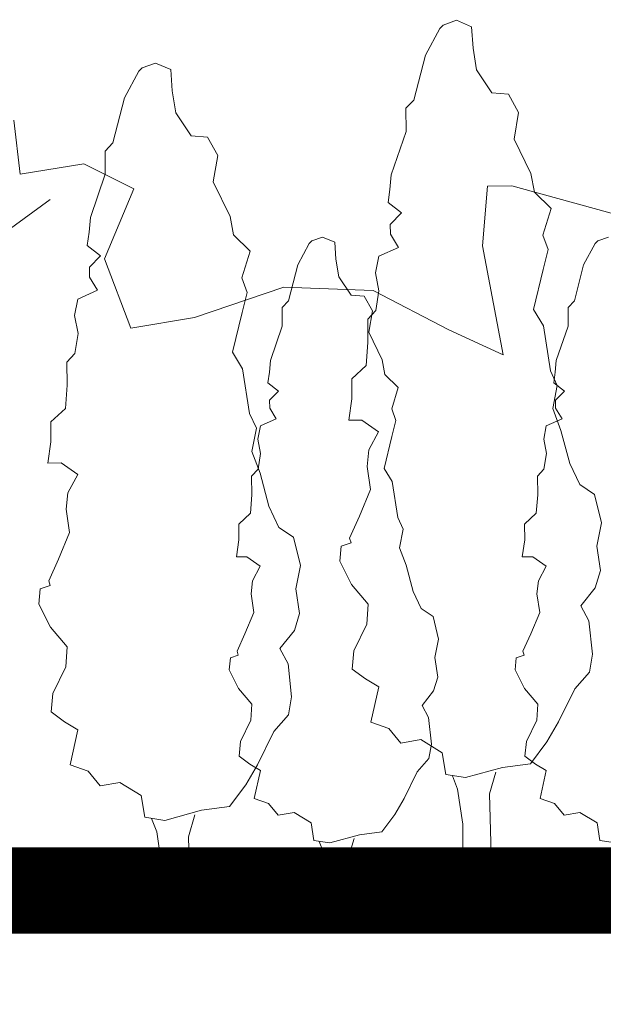
# Model space of a CAD drawing. Extents: x 417776 to 419837, y 6458830 to 6460888.
# Drawn here: x 418817 to 418824, y 6460119 to 6460131 of the extents above; entities that cross this region are included whole.
import ezdxf

# ---------------------------------------------------------------- set-up
doc = ezdxf.new("R2010")
doc.units = 0
doc.header["$MEASUREMENT"] = 0
doc.layers.add('LÕIKED', color=7, linetype='Continuous')
doc.layers.add('UUS_TEEKATE', color=8, linetype='Continuous', lineweight=9)
doc.linetypes.add('ZIGZAG', pattern='A,0.0001,-0.2,[131,ltypeshp.shx,S=0.2,R=0,X=-0.2,Y=0],-0.4,[131,ltypeshp.shx,S=0.2,R=180,X=0.2,Y=0],-0.2', length=0.8001)

msp = doc.modelspace()

# ---------------------------------------------------------------- hatches: boundary and pattern name
at = {"layer": 'UUS_TEEKATE'}
h = msp.add_hatch(dxfattribs=at)
h.set_pattern_fill('ANSI37', color=41, angle=42.677, style=0)
h.set_pattern_definition([(87.677, (0, 0), (-0.1248972755843, 0.0050666114532), []), (177.677, (0, 0), (-0.0050666114532, -0.1248972755843), [])])
edge = h.paths.add_edge_path()
edge.add_line((418847.221, 6459887.443), (418842.425, 6459892.502))
edge.add_arc((412142.63738, 6467034.21311), 9792.4048, 313.063941175, 313.171314172, ccw=False)
edge.add_arc((418131.33117, 6460626.47704), 1021.7985, 312.73154234, 313.0639398, ccw=False)
edge.add_arc((-1870807.78009, 8938387.72313), 3374231.40475, 312.73069356362, 312.73154234271, ccw=False)
edge.add_arc((417704.15966, 6461015.2541), 1597.23415, 312.69177869, 312.73079063, ccw=False)
edge.add_arc((409893.19413, 6469482.35377), 13116.9112, 312.624369023, 312.691778692, ccw=False)
edge.add_arc((424817.27657, 6453266.38648), 8921.36985, 132.624380019, 132.706111656)
edge.add_arc((419418.83835, 6459115.36599), 961.86632, 132.70611166, 133.51947203)
edge.add_arc((417936.67726, 6460676.17524), 1190.5572, 312.78839185, 313.51947052, ccw=False)
edge.add_arc((417770.54457, 6460855.65516), 1435.12439, 312.16296486, 312.78839185, ccw=False)
edge.add_arc((419569.10828, 6458869.53765), 1244.33342, 132.16297431, 132.83463538)
edge.add_arc((428952.27636, 6448748.91678), 15045.44968, 132.834635383, 132.879957754)
edge.add_arc((438811.73327, 6438131.42581), 29534.75626, 132.879949747, 132.912297829)
edge.add_arc((422728.24522, 6455431.87213), 5913.07066, 132.912297829, 133.076877112)
edge.add_arc((417556.7641, 6460962.7098), 1658.87641, 312.76615191, 313.07687421, ccw=False)
edge.add_arc((418420.90558, 6460028.41534), 386.22302, 312.2074646, 312.7661519, ccw=False)
edge.add_arc((411588.81586, 6467561.18766), 10555.7908, 312.1005999, 312.207466223, ccw=False)
edge.add_arc((417097.63374, 6461464.58643), 2339.00183, 311.62138065, 312.1005999, ccw=False)
edge.add_arc((419081.94745, 6459231.27922), 648.49913, 131.62137904, 132.53149901)
edge.add_arc((419545.04655, 6458726.45271), 1333.56159, 132.53149901, 133.06662709)
edge.add_arc((416305.531, 6462192.31869), 3410.55982, 312.7320083, 313.06662729, ccw=False)
edge.add_arc((324711.34791, 6561340.79024), 138391.72068, 312.7220930087, 312.7320083004, ccw=False)
edge.add_arc((361828.93668, 6521147.94784), 83681.75837, 312.7093439841, 312.7220950192, ccw=False)
edge.add_arc((417545.56151, 6460788.17377), 1537.71044, 312.66777628, 312.70934398, ccw=False)
edge.add_arc((412841.77019, 6465885.39123), 8473.65131, 312.573989075, 312.695217864, ccw=False)
edge.add_line((418574.5489, 6459645.358), (418558.1519, 6459630.235))
edge.add_line((418558.1519, 6459630.235), (418540.2139, 6459614.049))
edge.add_line((418540.2139, 6459614.049), (418531.37527, 6459605.9064))
edge.add_line((418531.37527, 6459605.9064), (418536.2942, 6459600.567))
edge.add_line((418536.2942, 6459600.567), (418545.6315, 6459609.169))
edge.add_line((418545.6315, 6459609.169), (418562.8554, 6459625.067))
edge.add_line((418562.8554, 6459625.067), (418579.0383, 6459640.039))
edge.add_line((418579.0383, 6459640.039), (418593.58835, 6459653.31378))
edge.add_arc((408615.87276, 6470527.8527), 14758.40116, 312.537314511, 312.541754432)
edge.add_arc((33587.26356, 6879201.44349), 569429.98105, 312.5417544323, 312.5437815099)
edge.add_arc((623669.22159, 6236234.02851), 303269.17328, 132.5408649131, 132.5446710328, ccw=False)
edge.add_arc((422222.72661, 6455759.75573), 5322.4746, 132.30819989, 132.54086491, ccw=False)
edge.add_arc((417402.99962, 6461055.04385), 1837.8218, 312.30820104, 312.70414705)
edge.add_arc((415170.07511, 6463474.48957), 5130.18713, 312.70414705, 312.75461094)
edge.add_arc((337350.59053, 6547645.51358), 119762.78923, 312.7546205889, 312.7650650525)
edge.add_arc((387482.64196, 6493441.56518), 45929.93338, 312.765065052, 312.777839203)
edge.add_arc((339523.64813, 6545272.88335), 116545.44606, 312.777799977, 312.7858191947)
edge.add_arc((418042.32659, 6460438.31592), 950.95356, 312.78581919, 313.41946243)
edge.add_arc((419759.84834, 6458623.32299), 1547.86223, 132.92280483, 133.41946318, ccw=False)
edge.add_arc((419023.90326, 6459414.66235), 467.19894, 131.0051278, 132.9228048, ccw=False)
edge.add_arc((418452.43242, 6460071.94548), 403.77755, 311.0051326, 313.0679366)
edge.add_arc((416069.16627, 6462621.61767), 3893.87581, 313.06793664, 313.21870768)
edge.add_arc((409735.0897, 6469362.31208), 13143.60483, 313.218708191, 313.300771993)
edge.add_arc((415449.25317, 6463298.75279), 4811.83339, 313.30077199, 313.5332641)
edge.add_arc((419869.01734, 6458646.70505), 1605.00879, 133.13070759, 133.53326042, ccw=False)
edge.add_arc((419056.44101, 6459514.11076), 416.44959, 131.4608246, 133.1307076, ccw=False)
edge.add_arc((418325.82905, 6460341.056), 687.01416, 311.46082495, 312.7609296)
edge.add_arc((416670.4542, 6462131.14524), 3125.18672, 312.7609296, 313.03356152)
edge.add_arc((419912.11311, 6458658.97138), 1625.00737, 132.65547678, 133.03355787, ccw=False)
edge.add_arc((421145.0128, 6457320.80584), 3444.54815, 132.61066096, 132.65547678, ccw=False)
edge.add_arc((260395.36614, 6632069.20821), 233994.81891, 312.6107031464, 312.616136017)
edge.add_arc((416363.49746, 6462550.98219), 3641.85727, 312.61613602, 312.74330398)
edge.add_arc((408824.05222, 6470709.0204), 14750.26949, 312.743304526, 312.806493191)

# ---------------------------------------------------------------- linework, layer by layer
at = {"layer": 'LÕIKED', "color": 82, "lineweight": 9}
for p, q in [((418821.8812, 6460130.53607), (418822.03553, 6460130.59255)), ((418822.03553, 6460130.59255), (418822.213, 6460130.51655)), ((418821.6739, 6460130.18622), (418821.84282, 6460130.49707)), ((418821.84282, 6460130.49707), (418821.8812, 6460130.53607)), ((418822.213, 6460130.51655), (418822.23153, 6460130.26797)), ((418822.23153, 6460130.26797), (418822.27221, 6460130.01402)), ((418821.53984, 6460129.66006), (418821.6739, 6460130.18622)), ((418818.33045, 6460129.99707), (418818.36883, 6460130.03607)), ((418818.36883, 6460130.03607), (418818.52316, 6460130.09255)), ((418818.52316, 6460130.09255), (418818.70063, 6460130.01655)), ((418818.16153, 6460129.68622), (418818.33045, 6460129.99707)), ((418818.70063, 6460130.01655), (418818.71916, 6460129.76797)), ((418822.27221, 6460130.01402), (418822.4512, 6460129.74458)), ((418818.02747, 6460129.16006), (418818.16153, 6460129.68622)), ((418818.71916, 6460129.76797), (418818.75984, 6460129.51402)), ((418822.4512, 6460129.74458), (418822.64477, 6460129.72952)), ((418822.64477, 6460129.72952), (418822.76253, 6460129.51487)), ((418821.44661, 6460129.56537), (418821.53984, 6460129.66006)), ((418821.44873, 6460129.29454), (418821.44661, 6460129.56537)), ((418818.75984, 6460129.51402), (418818.93883, 6460129.24458)), ((418822.76253, 6460129.51487), (418822.70968, 6460129.20492)), ((418816.94306, 6460128.7965), (418816.8718, 6460129.42607)), ((418818.93883, 6460129.24458), (418819.1324, 6460129.22952)), ((418819.1324, 6460129.22952), (418819.25016, 6460129.01487)), ((418821.27581, 6460128.79019), (418821.44873, 6460129.29454)), ((418817.93424, 6460129.06537), (418818.02747, 6460129.16006)), ((418822.70968, 6460129.20492), (418822.90629, 6460128.80296)), ((418817.93636, 6460128.79454), (418817.93424, 6460129.06537)), ((418819.25016, 6460129.01487), (418819.19731, 6460128.70492)), ((418817.68831, 6460128.91841), (418816.94306, 6460128.7965)), ((418818.27099, 6460128.6245), (418817.68831, 6460128.91841)), ((418817.76344, 6460128.29019), (418817.93636, 6460128.79454)), ((418821.26057, 6460128.61872), (418821.27581, 6460128.79019)), ((418822.90629, 6460128.80296), (418822.94667, 6460128.58771)), ((418819.19731, 6460128.70492), (418819.39392, 6460128.30296)), ((418822.39971, 6460128.65683), (418822.33884, 6460127.9599)), ((418822.68159, 6460128.65903), (418822.39971, 6460128.65683)), ((418823.91132, 6460128.32044), (418822.68159, 6460128.65903)), ((418817.92914, 6460127.80929), (418818.27099, 6460128.6245)), ((418821.23967, 6460128.46379), (418821.26057, 6460128.61872)), ((418822.94667, 6460128.58771), (418823.14163, 6460128.39577)), ((418821.39538, 6460128.34341), (418821.23967, 6460128.46379)), ((418819.39392, 6460128.30296), (418819.4343, 6460128.08771)), ((418821.26377, 6460128.20972), (418821.39538, 6460128.34341)), ((418823.14163, 6460128.39577), (418823.04457, 6460128.08548)), ((418817.7482, 6460128.11872), (418817.76344, 6460128.29019)), ((418821.26468, 6460128.09365), (418821.26377, 6460128.20972)), ((418817.7273, 6460127.96379), (418817.7482, 6460128.11872)), ((418819.4343, 6460128.08771), (418819.62926, 6460127.89577)), ((418821.35985, 6460127.93963), (418821.26468, 6460128.09365)), ((418823.04457, 6460128.08548), (418823.10671, 6460127.91462)), ((418817.88301, 6460127.84341), (418817.7273, 6460127.96379)), ((418820.18382, 6460127.73637), (418820.31895, 6460127.98506)), ((418820.31895, 6460127.98506), (418820.34966, 6460128.01625)), ((418820.34966, 6460128.01625), (418820.47312, 6460128.06144)), ((418820.47312, 6460128.06144), (418820.61509, 6460128.00064)), ((418820.61509, 6460128.00064), (418820.62992, 6460127.80177)), ((418822.33884, 6460127.9599), (418822.58097, 6460126.68496)), ((418823.52064, 6460127.73637), (418823.65577, 6460127.98506)), ((418823.65577, 6460127.98506), (418823.68648, 6460128.01625)), ((418823.68648, 6460128.01625), (418823.80994, 6460128.06144)), ((418817.7514, 6460127.70972), (418817.88301, 6460127.84341)), ((418819.62926, 6460127.89577), (418819.5322, 6460127.58548)), ((418821.09132, 6460127.64457), (418821.12849, 6460127.83832)), ((418821.12849, 6460127.83832), (418821.35985, 6460127.93963)), ((418823.10671, 6460127.91462), (418823.04773, 6460127.682)), ((418818.23397, 6460126.99915), (418817.92914, 6460127.80929)), ((418820.07656, 6460127.31545), (418820.18382, 6460127.73637)), ((418820.62992, 6460127.80177), (418820.66246, 6460127.59862)), ((418823.41339, 6460127.31545), (418823.52064, 6460127.73637)), ((418817.75231, 6460127.59365), (418817.7514, 6460127.70972)), ((418821.13165, 6460127.43485), (418821.09132, 6460127.64457)), ((418823.04773, 6460127.682), (418822.93529, 6460127.21682)), ((418817.84748, 6460127.43963), (418817.75231, 6460127.59365)), ((418819.5322, 6460127.58548), (418819.59434, 6460127.41462)), ((418820.66246, 6460127.59862), (418820.80565, 6460127.38307)), ((418817.61612, 6460127.33832), (418817.84748, 6460127.43963)), ((418820.0211, 6460127.47745), (418818.97921, 6460127.12106)), ((418819.59434, 6460127.41462), (418819.53536, 6460127.182)), ((418821.06611, 6460127.43588), (418820.0211, 6460127.47745)), ((418820.80565, 6460127.38307), (418820.96051, 6460127.37101)), ((418821.94855, 6460126.97849), (418821.06611, 6460127.43588)), ((418821.09478, 6460127.20241), (418821.13165, 6460127.43485)), ((418817.57895, 6460127.14457), (418817.61612, 6460127.33832)), ((418820.00198, 6460127.23969), (418820.07656, 6460127.31545)), ((418820.96051, 6460127.37101), (418821.05472, 6460127.1993)), ((418823.33881, 6460127.23969), (418823.41339, 6460127.31545)), ((418817.61928, 6460126.93485), (418817.57895, 6460127.14457)), ((418819.53536, 6460127.182), (418819.42292, 6460126.71682)), ((418820.00368, 6460127.02303), (418820.00198, 6460127.23969)), ((418821.0016, 6460127.10219), (418821.09478, 6460127.20241)), ((418821.05472, 6460127.1993), (418821.01244, 6460126.95134)), ((418822.93529, 6460127.21682), (418823.05288, 6460127.02428)), ((418823.34051, 6460127.02303), (418823.33881, 6460127.23969)), ((418818.97921, 6460127.12106), (418818.23397, 6460126.99915)), ((418821.00372, 6460126.83136), (418821.0016, 6460127.10219)), ((418817.58241, 6460126.70241), (418817.61928, 6460126.93485)), ((418819.86534, 6460126.61955), (418820.00368, 6460127.02303)), ((418821.01244, 6460126.95134), (418821.16973, 6460126.62977)), ((418822.58097, 6460126.68496), (418821.94855, 6460126.97849)), ((418823.05288, 6460127.02428), (418823.13437, 6460126.49982)), ((418823.20216, 6460126.61955), (418823.34051, 6460127.02303)), ((418820.98373, 6460126.56036), (418821.00372, 6460126.83136)), ((418817.48923, 6460126.60219), (418817.58241, 6460126.70241)), ((418819.42292, 6460126.71682), (418819.54051, 6460126.52428)), ((418817.49135, 6460126.33136), (418817.48923, 6460126.60219)), ((418819.85315, 6460126.48238), (418819.86534, 6460126.61955)), ((418821.16973, 6460126.62977), (418821.20203, 6460126.45757)), ((418823.18997, 6460126.48238), (418823.20216, 6460126.61955)), ((418819.54051, 6460126.52428), (418819.622, 6460125.99982)), ((418819.83643, 6460126.35843), (418819.85315, 6460126.48238)), ((418820.8136, 6460126.40426), (418820.98373, 6460126.56036)), ((418821.20203, 6460126.45757), (418821.358, 6460126.30402)), ((418823.13437, 6460126.49982), (418823.21309, 6460126.32908)), ((418823.17326, 6460126.35843), (418823.18997, 6460126.48238)), ((418819.961, 6460126.26213), (418819.83643, 6460126.35843)), ((418820.81542, 6460126.17212), (418820.8136, 6460126.40426)), ((418823.29782, 6460126.26213), (418823.17326, 6460126.35843)), ((418817.47136, 6460126.06036), (418817.49135, 6460126.33136)), ((418819.85571, 6460126.15518), (418819.961, 6460126.26213)), ((418821.358, 6460126.30402), (418821.28035, 6460126.05578)), ((418823.21309, 6460126.32908), (418823.15994, 6460126.05782)), ((418823.19253, 6460126.15518), (418823.29782, 6460126.26213)), ((418819.85644, 6460126.06232), (418819.85571, 6460126.15518)), ((418820.77868, 6460125.9231), (418820.81542, 6460126.17212)), ((418823.19326, 6460126.06232), (418823.19253, 6460126.15518)), ((418817.30123, 6460125.90426), (418817.47136, 6460126.06036)), ((418819.622, 6460125.99982), (418819.70072, 6460125.82908)), ((418819.93257, 6460125.9391), (418819.85644, 6460126.06232)), ((418821.28035, 6460126.05578), (418821.33006, 6460125.91909)), ((418823.15994, 6460126.05782), (418823.25589, 6460125.80431)), ((418823.2694, 6460125.9391), (418823.19326, 6460126.06232)), ((418817.30305, 6460125.67212), (418817.30123, 6460125.90426)), ((418819.74749, 6460125.85806), (418819.93257, 6460125.9391)), ((418820.93344, 6460125.92431), (418820.77868, 6460125.9231)), ((418821.12797, 6460125.78765), (418820.93344, 6460125.92431)), ((418821.33006, 6460125.91909), (418821.28287, 6460125.733)), ((418823.08431, 6460125.85806), (418823.2694, 6460125.9391)), ((418819.70072, 6460125.82908), (418819.64757, 6460125.55782)), ((418819.71775, 6460125.70306), (418819.74749, 6460125.85806)), ((418821.01354, 6460125.57671), (418821.12797, 6460125.78765)), ((418823.05457, 6460125.70306), (418823.08431, 6460125.85806)), ((418823.25589, 6460125.80431), (418823.35841, 6460125.4182)), ((418817.26631, 6460125.4231), (418817.30305, 6460125.67212)), ((418819.75001, 6460125.53528), (418819.71775, 6460125.70306)), ((418821.28287, 6460125.733), (418821.19293, 6460125.36086)), ((418823.08684, 6460125.53528), (418823.05457, 6460125.70306)), ((418819.64757, 6460125.55782), (418819.74352, 6460125.30431)), ((418819.72052, 6460125.34933), (418819.75001, 6460125.53528)), ((418820.99295, 6460125.38309), (418821.01354, 6460125.57671)), ((418823.05734, 6460125.34933), (418823.08684, 6460125.53528)), ((418817.42107, 6460125.42431), (418817.26631, 6460125.4231)), ((418817.6156, 6460125.28765), (418817.42107, 6460125.42431)), ((418823.35841, 6460125.4182), (418823.47642, 6460125.17039)), ((418819.64597, 6460125.26915), (418819.72052, 6460125.34933)), ((418819.74352, 6460125.30431), (418819.84603, 6460124.9182)), ((418821.03376, 6460125.11257), (418820.99295, 6460125.38309)), ((418821.19293, 6460125.36086), (418821.28699, 6460125.20683)), ((418822.9828, 6460125.26915), (418823.05734, 6460125.34933)), ((418817.50117, 6460125.07671), (418817.6156, 6460125.28765)), ((418819.64767, 6460125.05249), (418819.64597, 6460125.26915)), ((418821.28699, 6460125.20683), (418821.35219, 6460124.78725)), ((418822.98449, 6460125.05249), (418822.9828, 6460125.26915)), ((418817.48058, 6460124.88309), (418817.50117, 6460125.07671)), ((418820.90353, 6460124.80202), (418821.03376, 6460125.11257)), ((418823.47642, 6460125.17039), (418823.64867, 6460125.05566)), ((418819.63168, 6460124.83569), (418819.64767, 6460125.05249)), ((418822.9685, 6460124.83569), (418822.98449, 6460125.05249)), ((418823.64867, 6460125.05566), (418823.72865, 6460124.72465)), ((418817.52139, 6460124.61257), (418817.48058, 6460124.88309)), ((418819.84603, 6460124.9182), (418819.96405, 6460124.67039)), ((418819.49558, 6460124.71081), (418819.63168, 6460124.83569)), ((418820.78946, 6460124.54686), (418820.90353, 6460124.80202)), ((418821.35219, 6460124.78725), (418821.41516, 6460124.65067)), ((418822.8324, 6460124.71081), (418822.9685, 6460124.83569)), ((418819.49703, 6460124.5251), (418819.49558, 6460124.71081)), ((418819.96405, 6460124.67039), (418820.1363, 6460124.55566)), ((418821.41516, 6460124.65067), (418821.37264, 6460124.43366)), ((418822.83386, 6460124.5251), (418822.8324, 6460124.71081)), ((418823.72865, 6460124.72465), (418823.6755, 6460124.45339)), ((418817.39116, 6460124.30202), (418817.52139, 6460124.61257)), ((418819.46764, 6460124.32588), (418819.49703, 6460124.5251)), ((418820.1363, 6460124.55566), (418820.21627, 6460124.22465)), ((418820.80647, 6460124.49172), (418820.78946, 6460124.54686)), ((418822.80446, 6460124.32588), (418822.83386, 6460124.5251)), ((418820.67551, 6460124.27513), (418820.69071, 6460124.45212)), ((418820.69071, 6460124.45212), (418820.80647, 6460124.49172)), ((418821.37264, 6460124.43366), (418821.4494, 6460124.23085)), ((418823.6755, 6460124.45339), (418823.71644, 6460124.16628)), ((418817.27709, 6460124.04686), (418817.39116, 6460124.30202)), ((418819.59144, 6460124.32685), (418819.46764, 6460124.32588)), ((418819.74707, 6460124.21752), (418819.59144, 6460124.32685)), ((418820.81028, 6460124.00534), (418820.67551, 6460124.27513)), ((418822.92827, 6460124.32685), (418822.80446, 6460124.32588)), ((418823.08389, 6460124.21752), (418822.92827, 6460124.32685)), ((418819.65553, 6460124.04877), (418819.74707, 6460124.21752)), ((418820.21627, 6460124.22465), (418820.16312, 6460123.95339)), ((418821.4494, 6460124.23085), (418821.53142, 6460123.92196)), ((418822.99235, 6460124.04877), (418823.08389, 6460124.21752)), ((418823.71644, 6460124.16628), (418823.6572, 6460123.96683)), ((418817.2941, 6460123.99172), (418817.27709, 6460124.04686)), ((418819.63905, 6460123.89388), (418819.65553, 6460124.04877)), ((418822.97588, 6460123.89388), (418822.99235, 6460124.04877)), ((418817.16314, 6460123.77513), (418817.17833, 6460123.95212)), ((418817.17833, 6460123.95212), (418817.2941, 6460123.99172)), ((418820.16312, 6460123.95339), (418820.20406, 6460123.66628)), ((418821.00554, 6460123.77472), (418820.81028, 6460124.00534)), ((418823.6572, 6460123.96683), (418823.4875, 6460123.75546)), ((418819.6717, 6460123.67746), (418819.63905, 6460123.89388)), ((418821.53142, 6460123.92196), (418821.62583, 6460123.72371)), ((418823.00853, 6460123.67746), (418822.97588, 6460123.89388)), ((418817.29791, 6460123.50534), (418817.16314, 6460123.77513)), ((418820.99078, 6460123.54245), (418821.00554, 6460123.77472)), ((418821.62583, 6460123.72371), (418821.76363, 6460123.63193)), ((418823.4875, 6460123.75546), (418823.58285, 6460123.57933)), ((418819.56752, 6460123.42901), (418819.6717, 6460123.67746)), ((418820.20406, 6460123.66628), (418820.14483, 6460123.46683)), ((418821.76363, 6460123.63193), (418821.82761, 6460123.36712)), ((418822.90435, 6460123.42901), (418823.00853, 6460123.67746)), ((418823.58285, 6460123.57933), (418823.62457, 6460123.19274)), ((418817.49317, 6460123.27472), (418817.29791, 6460123.50534)), ((418820.14483, 6460123.46683), (418819.97513, 6460123.25546)), ((418820.83845, 6460123.23172), (418820.99078, 6460123.54245)), ((418819.47626, 6460123.22489), (418819.56752, 6460123.42901)), ((418821.82761, 6460123.36712), (418821.78509, 6460123.15011)), ((418822.81308, 6460123.22489), (418822.90435, 6460123.42901)), ((418817.47841, 6460123.04245), (418817.49317, 6460123.27472)), ((418819.97513, 6460123.25546), (418820.07048, 6460123.07933)), ((418819.3851, 6460123.0075), (418819.39726, 6460123.1491)), ((418819.39726, 6460123.1491), (418819.48987, 6460123.18078)), ((418819.48987, 6460123.18078), (418819.47626, 6460123.22489)), ((418820.81803, 6460123.01599), (418820.83845, 6460123.23172)), ((418821.78509, 6460123.15011), (418821.81784, 6460122.92043)), ((418822.72193, 6460123.0075), (418822.73408, 6460123.1491)), ((418822.73408, 6460123.1491), (418822.8267, 6460123.18078)), ((418822.8267, 6460123.18078), (418822.81308, 6460123.22489)), ((418823.62457, 6460123.19274), (418823.58752, 6460122.98241)), ((418817.32608, 6460122.73172), (418817.47841, 6460123.04245)), ((418819.49292, 6460122.79167), (418819.3851, 6460123.0075)), ((418820.07048, 6460123.07933), (418820.11219, 6460122.69274)), ((418820.97369, 6460122.90114), (418820.81803, 6460123.01599)), ((418822.82974, 6460122.79167), (418822.72193, 6460123.0075)), ((418821.12919, 6460122.80839), (418820.97369, 6460122.90114)), ((418821.81784, 6460122.92043), (418821.77045, 6460122.76086)), ((418823.58752, 6460122.98241), (418823.4177, 6460122.78762)), ((418819.64913, 6460122.60717), (418819.49292, 6460122.79167)), ((418821.03843, 6460122.39865), (418821.12919, 6460122.80839)), ((418822.98596, 6460122.60717), (418822.82974, 6460122.79167)), ((418823.4177, 6460122.78762), (418823.22728, 6460122.39921)), ((418817.30566, 6460122.51599), (418817.32608, 6460122.73172)), ((418820.11219, 6460122.69274), (418820.07515, 6460122.48241)), ((418821.77045, 6460122.76086), (418821.63469, 6460122.59177)), ((418819.63732, 6460122.42136), (418819.64913, 6460122.60717)), ((418821.63469, 6460122.59177), (418821.71097, 6460122.45086)), ((418822.97414, 6460122.42136), (418822.98596, 6460122.60717)), ((418817.46132, 6460122.40114), (418817.30566, 6460122.51599)), ((418820.07515, 6460122.48241), (418819.90533, 6460122.28762)), ((418821.71097, 6460122.45086), (418821.74435, 6460122.14159)), ((418817.61682, 6460122.30839), (418817.46132, 6460122.40114)), ((418819.51545, 6460122.17278), (418819.63732, 6460122.42136)), ((418821.24906, 6460122.32292), (418821.03843, 6460122.39865)), ((418821.38858, 6460122.15266), (418821.24906, 6460122.32292)), ((418822.85228, 6460122.17278), (418822.97414, 6460122.42136)), ((418823.22728, 6460122.39921), (418823.09092, 6460122.16599)), ((418817.52606, 6460121.89865), (418817.61682, 6460122.30839)), ((418819.90533, 6460122.28762), (418819.71491, 6460121.89921)), ((418819.49912, 6460122.0002), (418819.51545, 6460122.17278)), ((418821.62042, 6460122.19317), (418821.38858, 6460122.15266)), ((418821.87035, 6460122.04036), (418821.62042, 6460122.19317)), ((418821.74435, 6460122.14159), (418821.71471, 6460121.97333)), ((418822.83594, 6460122.0002), (418822.85228, 6460122.17278)), ((418823.09092, 6460122.16599), (418822.89946, 6460121.91023)), ((418819.62365, 6460121.90831), (418819.49912, 6460122.0002)), ((418821.71471, 6460121.97333), (418821.57885, 6460121.81749)), ((418821.91103, 6460121.78641), (418821.87035, 6460122.04036)), ((418822.96047, 6460121.90831), (418822.83594, 6460122.0002)), ((418817.73669, 6460121.82292), (418817.52606, 6460121.89865)), ((418819.71491, 6460121.89921), (418819.57855, 6460121.66599)), ((418819.74804, 6460121.83411), (418819.62365, 6460121.90831)), ((418822.57367, 6460121.86899), (418822.14347, 6460121.74954)), ((418822.89946, 6460121.91023), (418822.57367, 6460121.86899)), ((418823.08487, 6460121.83411), (418822.96047, 6460121.90831)), ((418817.87621, 6460121.65266), (418817.73669, 6460121.82292)), ((418819.67544, 6460121.50632), (418819.74804, 6460121.83411)), ((418821.57885, 6460121.81749), (418821.42652, 6460121.50677)), ((418822.14347, 6460121.74954), (418821.91103, 6460121.78641)), ((418823.01226, 6460121.50632), (418823.08487, 6460121.83411)), ((418818.10805, 6460121.69317), (418817.87621, 6460121.65266)), ((418818.35798, 6460121.54036), (418818.10805, 6460121.69317)), ((418819.57855, 6460121.66599), (418819.38709, 6460121.41023)), ((418818.39866, 6460121.28641), (418818.35798, 6460121.54036)), ((418819.38709, 6460121.41023), (418819.0613, 6460121.36899)), ((418819.84394, 6460121.44573), (418819.67544, 6460121.50632)), ((418819.95556, 6460121.30953), (418819.84394, 6460121.44573)), ((418821.42652, 6460121.50677), (418821.31743, 6460121.32019)), ((418823.18077, 6460121.44573), (418823.01226, 6460121.50632)), ((418823.29239, 6460121.30953), (418823.18077, 6460121.44573)), ((418818.6311, 6460121.24954), (418818.39866, 6460121.28641)), ((418819.0613, 6460121.36899), (418818.6311, 6460121.24954)), ((418820.14103, 6460121.34193), (418819.95556, 6460121.30953)), ((418820.34097, 6460121.21969), (418820.14103, 6460121.34193)), ((418821.31743, 6460121.32019), (418821.16426, 6460121.11558)), ((418823.47785, 6460121.34193), (418823.29239, 6460121.30953)), ((418823.6778, 6460121.21969), (418823.47785, 6460121.34193)), ((418820.37351, 6460121.01653), (418820.34097, 6460121.21969)), ((418823.71034, 6460121.01653), (418823.6778, 6460121.21969)), ((418820.90363, 6460121.08259), (418820.55947, 6460120.98703)), ((418821.16426, 6460121.11558), (418820.90363, 6460121.08259)), ((418820.55947, 6460120.98703), (418820.37351, 6460121.01653)), ((418823.89629, 6460120.98703), (418823.71034, 6460121.01653))]:
    msp.add_line(p, q, dxfattribs=at)
at = {"layer": 'LÕIKED', "color": 14, "lineweight": 9}
for p, q in [((418817.29361, 6460128.50077), (418816.41974, 6460127.8638)), ((418822.05054, 6460121.61616), (418821.98854, 6460121.77044)), ((418822.49672, 6460121.81311), (418822.42133, 6460121.55826)), ((418822.10902, 6460121.20759), (418822.05054, 6460121.61616)), ((418822.42133, 6460121.55826), (418822.44458, 6460120.70722)), ((418818.98435, 6460121.31311), (418818.90896, 6460121.05826)), ((418818.53817, 6460121.11616), (418818.47616, 6460121.27044)), ((418822.11265, 6460120.74331), (418822.10902, 6460121.20759)), ((418818.59665, 6460120.70759), (418818.53817, 6460121.11616)), ((418818.90896, 6460121.05826), (418818.93221, 6460120.20722)), ((418820.48513, 6460120.88033), (418820.43552, 6460121.00375)), ((418820.84207, 6460121.03789), (418820.78176, 6460120.83401)), ((418820.53191, 6460120.55347), (418820.48513, 6460120.88033)), ((418820.78176, 6460120.83401), (418820.80036, 6460120.15318)), ((418818.60028, 6460120.24331), (418818.59665, 6460120.70759)), ((418822.07578, 6460120.51087), (418822.11265, 6460120.74331)), ((418822.44458, 6460120.70722), (418822.52408, 6460120.437)), ((418820.53482, 6460120.18205), (418820.53191, 6460120.55347)), ((418818.56341, 6460120.01087), (418818.60028, 6460120.24331)), ((418818.93221, 6460120.20722), (418819.01171, 6460119.937)), ((418820.50532, 6460119.9961), (418820.53482, 6460120.18205)), ((418820.80036, 6460120.15318), (418820.86396, 6460119.937))]:
    msp.add_line(p, q, dxfattribs=at)
at = {"layer": 'LÕIKED', "color": 92, "linetype": 'ZIGZAG', "lineweight": 35, "const_width": 1, "flags": 128}
msp.add_lwpolyline([(418855.69555, 6460120.437), (418798.49603, 6460120.437)], dxfattribs=at)
at = {"layer": 'LÕIKED', "lineweight": 30, "flags": 128}
msp.add_lwpolyline([(418798.49603, 6460119.937), (418855.69555, 6460119.937)], dxfattribs=at)

doc.saveas('drawing.dxf')
